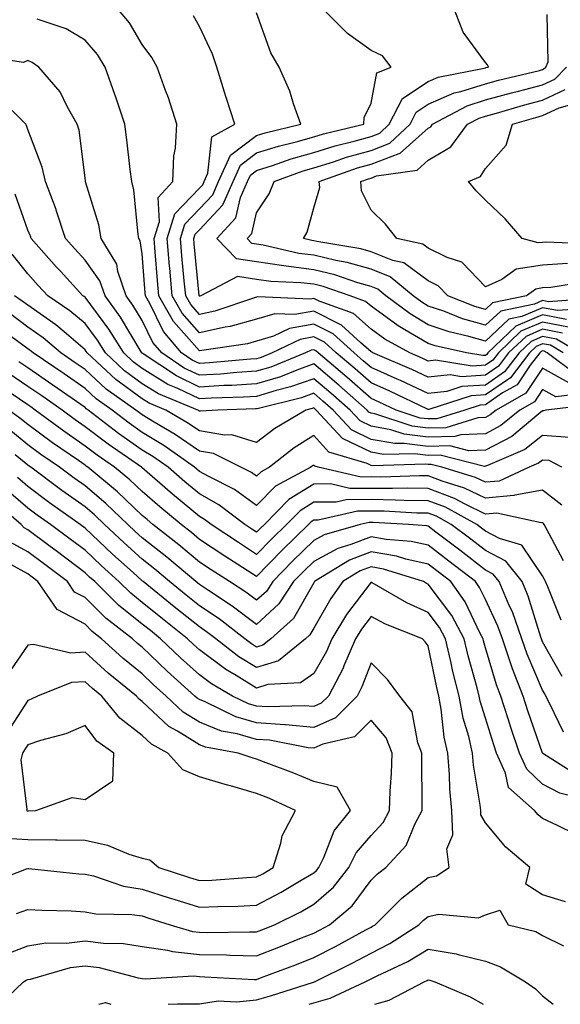
# Model space of a CAD drawing. Units: inches. Extents: x 1039763 to 1042403, y 7229258 to 7231898.
# Drawn here: x 1041387 to 1041481, y 7229258 to 7229430 of the extents above; entities that cross this region are included whole.
import ezdxf

# ---------------------------------------------------------------- set-up
doc = ezdxf.new("R2010")
doc.units = ezdxf.units.IN
doc.header["$MEASUREMENT"] = 0
doc.layers.add('Contour_10397229', color=7, linetype='Continuous', true_color=0x428a0b)

msp = doc.modelspace()

# ---------------------------------------------------------------- linework, layer by layer
at = {"layer": 'Contour_10397229'}
for points in [[(1041481.66, 7229371.92, 2916), (1041479.4, 7229373.27, 2916), (1041478.05, 7229373.53, 2916), (1041476.92, 7229373.05, 2916), (1041475.75, 7229371.92, 2916), (1041472.41, 7229367.57, 2916), (1041468.05, 7229364.6, 2916), (1041465.55, 7229364.43, 2916), (1041458.13, 7229362, 2916), (1041458.05, 7229362, 2916), (1041457.91, 7229362.06, 2916), (1041451.33, 7229365.21, 2916), (1041448.05, 7229366.67, 2916), (1041445.26, 7229369.14, 2916), (1041441.96, 7229371.92, 2916), (1041439.91, 7229373.79, 2916), (1041438.05, 7229374.71, 2916), (1041435.67, 7229374.29, 2916), (1041430.78, 7229371.92, 2916), (1041428.83, 7229371.13, 2916), (1041428.05, 7229370.89, 2916), (1041426.96, 7229370.83, 2916), (1041419.79, 7229370.18, 2916), (1041418.05, 7229370.07, 2916), (1041416.8, 7229370.68, 2916), (1041414.94, 7229371.92, 2916), (1041411.78, 7229375.65, 2916), (1041409.38, 7229380.58, 2916), (1041408.62, 7229381.92, 2916), (1041408.58, 7229382.45, 2916), (1041408.05, 7229389.24, 2916), (1041407.68, 7229391.55, 2916), (1041407.46, 7229391.92, 2916), (1041407.33, 7229392.64, 2916), (1041406.57, 7229400.43, 2916), (1041406.21, 7229401.92, 2916), (1041405.96, 7229404, 2916), (1041405.35, 7229409.22, 2916), (1041405.02, 7229411.92, 2916), (1041403.48, 7229416.48, 2916), (1041403.26, 7229417.14, 2916), (1041401.6, 7229421.92, 2916), (1041400.22, 7229424.09, 2916), (1041398.05, 7229426.61, 2916), (1041394.75, 7229428.61, 2916), (1041389.67, 7229430.3, 2916)], [(1041484.51, 7229371.92, 2915), (1041480.45, 7229374.32, 2915), (1041478.05, 7229374.79, 2915), (1041476.04, 7229373.93, 2915), (1041473.93, 7229371.92, 2915), (1041471.37, 7229368.59, 2915), (1041468.05, 7229366.31, 2915), (1041463.93, 7229366.04, 2915), (1041461.31, 7229365.19, 2915), (1041458.05, 7229364.83, 2915), (1041453.21, 7229367.09, 2915), (1041452.64, 7229367.33, 2915), (1041448.05, 7229369.36, 2915), (1041446.7, 7229370.56, 2915), (1041445.08, 7229371.92, 2915), (1041441.41, 7229375.28, 2915), (1041438.05, 7229376.96, 2915), (1041433.77, 7229376.21, 2915), (1041430.98, 7229374.85, 2915), (1041428.05, 7229373.96, 2915), (1041426.43, 7229373.53, 2915), (1041418.5, 7229372.36, 2915), (1041418.05, 7229372.26, 2915), (1041413.54, 7229377.41, 2915), (1041410.96, 7229381.92, 2915), (1041410.73, 7229384.61, 2915), (1041410.34, 7229389.63, 2915), (1041410.14, 7229391.92, 2915), (1041411.06, 7229394.92, 2915), (1041410.86, 7229399.12, 2915), (1041413.38, 7229401.92, 2915), (1041413.58, 7229406.39, 2915), (1041413.87, 7229407.74, 2915), (1041414.12, 7229411.92, 2915), (1041412.66, 7229416.54, 2915), (1041412.15, 7229417.82, 2915), (1041410.67, 7229421.92, 2915), (1041409.71, 7229423.57, 2915), (1041408.05, 7229425.87, 2915), (1041405.8, 7229429.68, 2915), (1041403.93, 7229431.92, 2915)], [(1041481.51, 7229375.38, 2914), (1041478.05, 7229376.05, 2914), (1041475.16, 7229374.82, 2914), (1041472.11, 7229371.92, 2914), (1041470.35, 7229369.62, 2914), (1041468.05, 7229368.04, 2914), (1041463.89, 7229367.76, 2914), (1041461.88, 7229368.09, 2914), (1041458.05, 7229367.67, 2914), (1041455.16, 7229369.02, 2914), (1041448.38, 7229371.92, 2914), (1041448.17, 7229372.04, 2914), (1041448.05, 7229372.13, 2914), (1041446.29, 7229373.69, 2914), (1041442.91, 7229376.78, 2914), (1041438.05, 7229379.21, 2914), (1041434.75, 7229378.62, 2914), (1041431.21, 7229378.77, 2914), (1041428.05, 7229377.81, 2914), (1041423.4, 7229376.57, 2914), (1041422.58, 7229376.45, 2914), (1041418.05, 7229375.46, 2914), (1041415.02, 7229378.9, 2914), (1041413.3, 7229381.92, 2914), (1041412.89, 7229386.75, 2914), (1041412.85, 7229387.11, 2914), (1041412.44, 7229391.92, 2914), (1041413.75, 7229396.23, 2914), (1041418.05, 7229400.76, 2914), (1041418.62, 7229401.35, 2914), (1041418.87, 7229401.92, 2914), (1041419.51, 7229403.39, 2914), (1041420.24, 7229409.74, 2914), (1041424.26, 7229411.92, 2914), (1041422.7, 7229416.57, 2914), (1041422.44, 7229417.53, 2914), (1041421.12, 7229421.92, 2914), (1041420.32, 7229424.2, 2914), (1041418.05, 7229428.99, 2914), (1041417.01, 7229430.88, 2914)], [(1041482.56, 7229376.43, 2913), (1041478.05, 7229377.31, 2913), (1041474.26, 7229375.7, 2913), (1041470.32, 7229371.92, 2913), (1041469.34, 7229370.64, 2913), (1041468.05, 7229369.76, 2913), (1041465.75, 7229369.62, 2913), (1041459.32, 7229370.65, 2913), (1041458.05, 7229370.5, 2913), (1041457.09, 7229370.95, 2913), (1041454.83, 7229371.92, 2913), (1041450.47, 7229374.35, 2913), (1041448.05, 7229376.1, 2913), (1041444.96, 7229378.83, 2913), (1041438.99, 7229380.98, 2913), (1041438.05, 7229381.45, 2913), (1041437.48, 7229381.35, 2913), (1041428.26, 7229381.71, 2913), (1041428.05, 7229381.66, 2913), (1041427.68, 7229381.56, 2913), (1041420.73, 7229379.23, 2913), (1041418.05, 7229378.65, 2913), (1041416.53, 7229380.39, 2913), (1041415.65, 7229381.92, 2913), (1041415.41, 7229384.55, 2913), (1041415, 7229388.88, 2913), (1041414.75, 7229391.92, 2913), (1041415.51, 7229394.45, 2913), (1041418.05, 7229397.13, 2913), (1041420.37, 7229399.59, 2913), (1041421.39, 7229401.92, 2913), (1041423.46, 7229406.51, 2913), (1041428.05, 7229409.96, 2913), (1041429.53, 7229410.44, 2913), (1041435.76, 7229411.92, 2913), (1041434.5, 7229415.47, 2913), (1041433.85, 7229417.72, 2913), (1041432, 7229421.92, 2913), (1041430.55, 7229424.43, 2913), (1041428.05, 7229431.38, 2913)], [(1041482.21, 7229377.76, 2912), (1041478.05, 7229378.57, 2912), (1041473.38, 7229376.59, 2912), (1041468.5, 7229371.92, 2912), (1041468.3, 7229371.67, 2912), (1041468.05, 7229371.49, 2912), (1041467.58, 7229371.46, 2912), (1041464.73, 7229371.92, 2912), (1041459.28, 7229373.15, 2912), (1041458.05, 7229373.57, 2912), (1041453.97, 7229375.99, 2912), (1041452.8, 7229376.66, 2912), (1041448.05, 7229380.08, 2912), (1041447.07, 7229380.94, 2912), (1041444.38, 7229381.92, 2912), (1041439.67, 7229383.54, 2912), (1041438.05, 7229383.93, 2912), (1041435.76, 7229384.21, 2912), (1041430.55, 7229384.41, 2912), (1041428.05, 7229384.79, 2912), (1041424.71, 7229385.27, 2912), (1041418.32, 7229381.92, 2912), (1041418.13, 7229381.85, 2912), (1041418.05, 7229381.83, 2912), (1041418.01, 7229381.88, 2912), (1041417.99, 7229381.92, 2912), (1041417.99, 7229381.99, 2912), (1041417.13, 7229391, 2912), (1041417.05, 7229391.92, 2912), (1041417.29, 7229392.68, 2912), (1041418.05, 7229393.48, 2912), (1041422.15, 7229397.82, 2912), (1041423.93, 7229401.92, 2912), (1041425.22, 7229404.76, 2912), (1041428.05, 7229406.89, 2912), (1041431.86, 7229408.1, 2912), (1041434.98, 7229408.85, 2912), (1041438.05, 7229409.71, 2912), (1041439.73, 7229410.24, 2912), (1041446.8, 7229411.92, 2912), (1041446.86, 7229413.11, 2912), (1041448.05, 7229415.62, 2912), (1041449.05, 7229420.91, 2912), (1041451.59, 7229421.92, 2912), (1041450.04, 7229423.91, 2912), (1041448.05, 7229424.8, 2912), (1041443.91, 7229427.78, 2912), (1041439.81, 7229431.92, 2912)], [(1041485.84, 7229379.7, 2911), (1041480.65, 7229379.32, 2911), (1041478.05, 7229379.83, 2911), (1041474.42, 7229378.29, 2911), (1041472.15, 7229377.82, 2911), (1041468.05, 7229373.99, 2911), (1041465.14, 7229374.82, 2911), (1041461.72, 7229375.59, 2911), (1041458.05, 7229376.84, 2911), (1041454.87, 7229378.74, 2911), (1041450.63, 7229381.92, 2911), (1041449.22, 7229383.09, 2911), (1041448.05, 7229383.55, 2911), (1041445.76, 7229384.2, 2911), (1041441.72, 7229385.59, 2911), (1041438.05, 7229386.46, 2911), (1041433.19, 7229387.07, 2911), (1041432.82, 7229387.15, 2911), (1041428.05, 7229387.88, 2911), (1041424.51, 7229388.38, 2911), (1041421.08, 7229391.92, 2911), (1041424.42, 7229395.56, 2911), (1041425.26, 7229399.13, 2911), (1041426.47, 7229401.92, 2911), (1041426.96, 7229403, 2911), (1041428.05, 7229403.82, 2911), (1041430.84, 7229404.71, 2911), (1041434.09, 7229405.88, 2911), (1041438.05, 7229407, 2911), (1041441.8, 7229408.17, 2911), (1041445.08, 7229408.95, 2911), (1041448.05, 7229409.78, 2911), (1041449.59, 7229410.38, 2911), (1041451.25, 7229411.92, 2911), (1041453.56, 7229416.41, 2911), (1041458.05, 7229419.38, 2911), (1041459.81, 7229420.16, 2911), (1041467.85, 7229421.73, 2911), (1041468.05, 7229421.79, 2911), (1041468.15, 7229421.82, 2911), (1041468.56, 7229421.92, 2911), (1041468.44, 7229422.3, 2911), (1041468.05, 7229422.7, 2911), (1041464.14, 7229428, 2911), (1041462.64, 7229431.92, 2911)], [(1041487.66, 7229381.52, 2910), (1041479.09, 7229380.88, 2910), (1041478.05, 7229381.09, 2910), (1041476.6, 7229380.47, 2910), (1041470.73, 7229379.24, 2910), (1041468.05, 7229376.75, 2910), (1041464.03, 7229377.91, 2910), (1041460.76, 7229379.21, 2910), (1041458.05, 7229380.12, 2910), (1041456.92, 7229380.8, 2910), (1041455.43, 7229381.92, 2910), (1041451.39, 7229385.26, 2910), (1041448.05, 7229386.59, 2910), (1041443.89, 7229387.76, 2910), (1041441.88, 7229388.1, 2910), (1041438.05, 7229389, 2910), (1041435.45, 7229389.32, 2910), (1041429.18, 7229390.79, 2910), (1041428.05, 7229390.96, 2910), (1041427.21, 7229391.08, 2910), (1041426.39, 7229391.92, 2910), (1041427.19, 7229392.79, 2910), (1041428.05, 7229396.43, 2910), (1041430.24, 7229399.73, 2910), (1041431.1, 7229401.92, 2910), (1041436.21, 7229403.76, 2910), (1041438.05, 7229404.28, 2910), (1041441.49, 7229405.35, 2910), (1041443.79, 7229406.17, 2910), (1041448.05, 7229407.35, 2910), (1041451.35, 7229408.62, 2910), (1041454.87, 7229411.92, 2910), (1041455.94, 7229414.02, 2910), (1041458.05, 7229415.41, 2910), (1041462.56, 7229417.4, 2910), (1041463.77, 7229417.63, 2910), (1041468.05, 7229418.97, 2910), (1041470.35, 7229419.61, 2910), (1041477.48, 7229421.34, 2910), (1041478.05, 7229421.5, 2910), (1041478.34, 7229421.64, 2910), (1041478.62, 7229421.92, 2910), (1041478.99, 7229422.86, 2910), (1041478.85, 7229431.11, 2910)], [(1041484.12, 7229367.98, 2917), (1041478.83, 7229371.92, 2917), (1041478.34, 7229372.21, 2917), (1041478.05, 7229372.27, 2917), (1041477.8, 7229372.16, 2917), (1041477.54, 7229371.92, 2917), (1041475.88, 7229369.76, 2917), (1041473.6, 7229366.37, 2917), (1041471.06, 7229364.94, 2917), (1041468.05, 7229362.87, 2917), (1041467.15, 7229362.81, 2917), (1041464.44, 7229361.92, 2917), (1041459.57, 7229360.4, 2917), (1041458.05, 7229360.37, 2917), (1041456.66, 7229360.54, 2917), (1041452.42, 7229361.92, 2917), (1041449.48, 7229363.34, 2917), (1041448.05, 7229363.97, 2917), (1041443.83, 7229367.71, 2917), (1041438.81, 7229371.92, 2917), (1041438.42, 7229372.29, 2917), (1041438.05, 7229372.47, 2917), (1041437.58, 7229372.39, 2917), (1041436.62, 7229371.92, 2917), (1041430.51, 7229369.45, 2917), (1041428.05, 7229368.71, 2917), (1041424.61, 7229368.49, 2917), (1041421.74, 7229368.23, 2917), (1041418.05, 7229368.01, 2917), (1041415.41, 7229369.28, 2917), (1041411.47, 7229371.92, 2917), (1041409.91, 7229373.77, 2917), (1041408.05, 7229377.57, 2917), (1041406.43, 7229380.3, 2917), (1041405.26, 7229381.92, 2917), (1041403.79, 7229386.18, 2917), (1041403.6, 7229387.46, 2917), (1041400.9, 7229391.92, 2917), (1041400.45, 7229394.32, 2917), (1041398.15, 7229401.82, 2917), (1041398.13, 7229401.92, 2917), (1041398.13, 7229401.99, 2917), (1041398.05, 7229402.53, 2917), (1041397.01, 7229410.88, 2917), (1041396.7, 7229411.92, 2917), (1041394.96, 7229415.01, 2917), (1041393.73, 7229417.6, 2917), (1041390, 7229421.92, 2917), (1041388.83, 7229422.71, 2917), (1041388.05, 7229423.04, 2917), (1041387.27, 7229422.7, 2917), (1041379.94, 7229423.8, 2917)], [(1041485.63, 7229384.34, 2909), (1041479.5, 7229383.38, 2909), (1041478.05, 7229383.28, 2909), (1041476.86, 7229383.1, 2909), (1041475.24, 7229381.92, 2909), (1041469.3, 7229380.68, 2909), (1041468.05, 7229379.52, 2909), (1041466.17, 7229380.05, 2909), (1041461.47, 7229381.92, 2909), (1041459.79, 7229383.66, 2909), (1041458.05, 7229384.52, 2909), (1041453.81, 7229387.69, 2909), (1041451.86, 7229388.1, 2909), (1041448.05, 7229389.62, 2909), (1041446.25, 7229390.12, 2909), (1041438.56, 7229391.41, 2909), (1041438.05, 7229391.54, 2909), (1041437.7, 7229391.58, 2909), (1041436.23, 7229391.92, 2909), (1041436.9, 7229393.06, 2909), (1041438.05, 7229397.28, 2909), (1041439.09, 7229400.88, 2909), (1041439.01, 7229401.92, 2909), (1041445.71, 7229404.27, 2909), (1041448.05, 7229404.93, 2909), (1041452.95, 7229406.81, 2909), (1041453.13, 7229406.84, 2909), (1041458.05, 7229411.23, 2909), (1041458.48, 7229411.49, 2909), (1041458.81, 7229411.92, 2909), (1041464.83, 7229415.15, 2909), (1041468.05, 7229416.16, 2909), (1041472.58, 7229417.4, 2909), (1041473.83, 7229417.7, 2909), (1041478.05, 7229418.8, 2909), (1041480.16, 7229419.81, 2909), (1041482.21, 7229421.92, 2909)], [(1041482.76, 7229366.63, 2918), (1041478.05, 7229369.23, 2918), (1041475.1, 7229364.87, 2918), (1041469.91, 7229361.92, 2918), (1041468.89, 7229361.08, 2918), (1041468.05, 7229360.64, 2918), (1041466.72, 7229360.59, 2918), (1041461.14, 7229358.84, 2918), (1041458.05, 7229358.78, 2918), (1041455.26, 7229359.13, 2918), (1041448.71, 7229361.26, 2918), (1041448.05, 7229361.37, 2918), (1041447.68, 7229361.55, 2918), (1041447.35, 7229361.92, 2918), (1041442.42, 7229366.3, 2918), (1041438.05, 7229369.99, 2918), (1041435.06, 7229368.92, 2918), (1041432.21, 7229367.77, 2918), (1041428.05, 7229366.51, 2918), (1041423.73, 7229366.25, 2918), (1041422.33, 7229366.2, 2918), (1041418.05, 7229365.95, 2918), (1041414.03, 7229367.89, 2918), (1041408.19, 7229371.78, 2918), (1041408.05, 7229371.87, 2918), (1041408.01, 7229371.89, 2918), (1041407.99, 7229371.92, 2918), (1041407.89, 7229372.09, 2918), (1041404.28, 7229378.15, 2918), (1041401.55, 7229381.92, 2918), (1041400.65, 7229384.52, 2918), (1041398.05, 7229388.16, 2918), (1041396.25, 7229390.12, 2918), (1041394.65, 7229391.92, 2918), (1041393.03, 7229396.9, 2918), (1041392.99, 7229396.98, 2918), (1041391.12, 7229401.92, 2918), (1041390.55, 7229404.42, 2918), (1041388.05, 7229411.02, 2918), (1041387.84, 7229411.71, 2918), (1041387.72, 7229411.92, 2918), (1041382.84, 7229416.71, 2918)], [(1041482.42, 7229387.55, 2908), (1041478.05, 7229387.27, 2908), (1041473.4, 7229386.58, 2908), (1041470.9, 7229384.77, 2908), (1041468.05, 7229383.49, 2908), (1041463.93, 7229387.79, 2908), (1041461.37, 7229388.61, 2908), (1041458.05, 7229390.25, 2908), (1041457.09, 7229390.96, 2908), (1041452.58, 7229391.92, 2908), (1041450.57, 7229394.43, 2908), (1041448.05, 7229396.91, 2908), (1041446.41, 7229400.29, 2908), (1041446.29, 7229401.92, 2908), (1041447.6, 7229402.38, 2908), (1041448.05, 7229402.51, 2908), (1041449.01, 7229402.87, 2908), (1041456.1, 7229403.87, 2908), (1041458.05, 7229405.61, 2908), (1041462.01, 7229407.96, 2908), (1041464.94, 7229411.92, 2908), (1041466.98, 7229413, 2908), (1041468.05, 7229413.34, 2908), (1041470, 7229413.87, 2908), (1041474.73, 7229415.24, 2908), (1041478.05, 7229416.11, 2908), (1041481.98, 7229417.98, 2908)], [(1041487.07, 7229390.94, 2907), (1041478.67, 7229391.3, 2907), (1041478.05, 7229391.26, 2907), (1041477.27, 7229391.15, 2907), (1041474.48, 7229391.92, 2907), (1041471.49, 7229395.36, 2907), (1041468.05, 7229398.65, 2907), (1041466.43, 7229400.3, 2907), (1041465.08, 7229401.92, 2907), (1041467.19, 7229402.77, 2907), (1041468.05, 7229404.19, 2907), (1041471.7, 7229408.28, 2907), (1041472.76, 7229411.92, 2907), (1041476.86, 7229413.11, 2907), (1041478.05, 7229413.42, 2907), (1041480.92, 7229414.79, 2907), (1041484.24, 7229415.72, 2907)], [(1041485.18, 7229364.8, 2919), (1041480.37, 7229364.23, 2919), (1041478.05, 7229365.51, 2919), (1041476.6, 7229363.38, 2919), (1041474.05, 7229361.92, 2919), (1041470.76, 7229359.21, 2919), (1041468.05, 7229357.79, 2919), (1041463.73, 7229357.61, 2919), (1041462.68, 7229357.28, 2919), (1041458.05, 7229357.17, 2919), (1041453.83, 7229357.71, 2919), (1041451.51, 7229358.47, 2919), (1041448.05, 7229359.1, 2919), (1041446.16, 7229360.03, 2919), (1041444.38, 7229361.92, 2919), (1041441.04, 7229364.91, 2919), (1041438.05, 7229367.42, 2919), (1041433.99, 7229365.98, 2919), (1041431.49, 7229365.37, 2919), (1041428.05, 7229364.32, 2919), (1041425.78, 7229364.19, 2919), (1041420.14, 7229364.01, 2919), (1041418.05, 7229363.88, 2919), (1041414.26, 7229365.71, 2919), (1041412.54, 7229366.42, 2919), (1041408.05, 7229369.21, 2919), (1041406.49, 7229370.36, 2919), (1041404.81, 7229371.92, 2919), (1041402.21, 7229376.08, 2919), (1041398.05, 7229381.65, 2919), (1041397.91, 7229381.77, 2919), (1041397.68, 7229381.92, 2919), (1041393.75, 7229386.23, 2919), (1041393.09, 7229386.95, 2919), (1041388.66, 7229391.92, 2919), (1041388.5, 7229392.37, 2919), (1041388.05, 7229393.42, 2919), (1041385.82, 7229399.68, 2919)], [(1041487.07, 7229362.91, 2920), (1041478.62, 7229361.92, 2920), (1041478.21, 7229361.77, 2920), (1041478.05, 7229361.78, 2920), (1041477.41, 7229361.29, 2920), (1041472.64, 7229357.33, 2920), (1041468.05, 7229354.94, 2920), (1041465.16, 7229354.82, 2920), (1041461.8, 7229355.67, 2920), (1041458.05, 7229355.58, 2920), (1041453.85, 7229356.11, 2920), (1041452.19, 7229356.07, 2920), (1041448.05, 7229356.81, 2920), (1041444.63, 7229358.49, 2920), (1041441.43, 7229361.92, 2920), (1041439.65, 7229363.51, 2920), (1041438.05, 7229364.86, 2920), (1041435.88, 7229364.09, 2920), (1041428.36, 7229362.23, 2920), (1041428.05, 7229362.13, 2920), (1041427.85, 7229362.13, 2920), (1041421.27, 7229361.92, 2920), (1041418.25, 7229361.72, 2920), (1041418.05, 7229361.75, 2920), (1041417.95, 7229361.82, 2920), (1041417.8, 7229361.92, 2920), (1041410.9, 7229364.77, 2920), (1041408.05, 7229366.54, 2920), (1041404.96, 7229368.82, 2920), (1041401.62, 7229371.92, 2920), (1041400.26, 7229374.13, 2920), (1041398.05, 7229377.07, 2920), (1041395.41, 7229379.29, 2920), (1041391.53, 7229381.92, 2920), (1041389.87, 7229383.74, 2920), (1041388.05, 7229385.78, 2920), (1041385.32, 7229389.18, 2920)], [(1041482.82, 7229357.15, 2921), (1041478.05, 7229357.48, 2921), (1041474.94, 7229355.04, 2921), (1041468.4, 7229352.26, 2921), (1041468.05, 7229352.09, 2921), (1041467.89, 7229352.08, 2921), (1041460.16, 7229354.04, 2921), (1041458.05, 7229353.99, 2921), (1041455.69, 7229354.28, 2921), (1041450.26, 7229354.14, 2921), (1041448.05, 7229354.54, 2921), (1041443.09, 7229356.97, 2921), (1041438.48, 7229361.92, 2921), (1041438.25, 7229362.13, 2921), (1041438.05, 7229362.3, 2921), (1041437.78, 7229362.19, 2921), (1041436.64, 7229361.92, 2921), (1041431.25, 7229358.71, 2921), (1041428.05, 7229356.27, 2921), (1041423.73, 7229357.59, 2921), (1041422.46, 7229357.52, 2921), (1041418.05, 7229358.27, 2921), (1041415.88, 7229359.75, 2921), (1041412.17, 7229361.92, 2921), (1041409.26, 7229363.13, 2921), (1041408.05, 7229363.88, 2921), (1041403.42, 7229367.29, 2921), (1041398.44, 7229371.92, 2921), (1041398.28, 7229372.16, 2921), (1041398.05, 7229372.49, 2921), (1041394.38, 7229375.59, 2921), (1041392.95, 7229376.82, 2921), (1041388.05, 7229380.26, 2921), (1041387.09, 7229380.97, 2921), (1041385.71, 7229381.92, 2921)], [(1041481.43, 7229351.92, 2922), (1041479.22, 7229353.1, 2922), (1041478.05, 7229353.18, 2922), (1041477.35, 7229352.62, 2922), (1041475.69, 7229351.92, 2922), (1041470.45, 7229349.52, 2922), (1041468.05, 7229349.3, 2922), (1041466.29, 7229350.15, 2922), (1041460.45, 7229351.92, 2922), (1041458.54, 7229352.41, 2922), (1041458.05, 7229352.4, 2922), (1041457.5, 7229352.47, 2922), (1041448.34, 7229352.2, 2922), (1041448.05, 7229352.26, 2922), (1041447.39, 7229352.58, 2922), (1041440.69, 7229354.55, 2922), (1041438.05, 7229357.49, 2922), (1041434.63, 7229355.34, 2922), (1041430.28, 7229351.92, 2922), (1041428.83, 7229351.14, 2922), (1041428.05, 7229350.35, 2922), (1041427.13, 7229351.01, 2922), (1041425.32, 7229351.92, 2922), (1041420.49, 7229354.36, 2922), (1041418.05, 7229354.77, 2922), (1041413.81, 7229357.68, 2922), (1041410.14, 7229359.84, 2922), (1041408.05, 7229361.11, 2922), (1041407.56, 7229361.44, 2922), (1041406.96, 7229361.92, 2922), (1041401.74, 7229365.61, 2922), (1041398.05, 7229369.01, 2922), (1041396.33, 7229370.21, 2922), (1041393.81, 7229371.92, 2922), (1041390.71, 7229374.59, 2922), (1041388.05, 7229376.45, 2922), (1041384.92, 7229378.79, 2922)], [(1041481.41, 7229345.28, 2923), (1041478.05, 7229347.91, 2923), (1041473.17, 7229347.03, 2923), (1041473.01, 7229346.96, 2923), (1041468.05, 7229346.53, 2923), (1041464.42, 7229348.29, 2923), (1041460.51, 7229349.47, 2923), (1041458.05, 7229350.4, 2923), (1041456.55, 7229350.42, 2923), (1041449.77, 7229350.2, 2923), (1041448.05, 7229350.23, 2923), (1041446.35, 7229350.22, 2923), (1041438.83, 7229351.92, 2923), (1041438.23, 7229352.1, 2923), (1041438.05, 7229352.3, 2923), (1041437.82, 7229352.15, 2923), (1041437.52, 7229351.92, 2923), (1041431.37, 7229348.6, 2923), (1041428.05, 7229345.23, 2923), (1041424.16, 7229348.04, 2923), (1041419.67, 7229350.29, 2923), (1041418.05, 7229351.2, 2923), (1041417.66, 7229351.53, 2923), (1041417.21, 7229351.92, 2923), (1041411.84, 7229355.71, 2923), (1041408.05, 7229358.01, 2923), (1041405.75, 7229359.63, 2923), (1041402.78, 7229361.92, 2923), (1041400, 7229363.88, 2923), (1041398.05, 7229365.69, 2923), (1041394.38, 7229368.26, 2923), (1041388.97, 7229371.92, 2923), (1041388.48, 7229372.35, 2923), (1041388.05, 7229372.64, 2923), (1041385.2, 7229374.76, 2923)], [(1041481.7, 7229335.58, 2924), (1041478.66, 7229341.3, 2924), (1041478.34, 7229341.92, 2924), (1041478.23, 7229342.1, 2924), (1041478.05, 7229342.24, 2924), (1041477.78, 7229342.19, 2924), (1041470.06, 7229343.92, 2924), (1041468.05, 7229343.75, 2924), (1041464.51, 7229345.46, 2924), (1041462.62, 7229346.49, 2924), (1041458.05, 7229348.23, 2924), (1041454.4, 7229348.28, 2924), (1041451.78, 7229348.19, 2924), (1041448.05, 7229348.24, 2924), (1041444.36, 7229348.23, 2924), (1041440.98, 7229349, 2924), (1041438.05, 7229348.99, 2924), (1041433.71, 7229346.27, 2924), (1041429.42, 7229341.92, 2924), (1041428.71, 7229341.25, 2924), (1041428.05, 7229340.55, 2924), (1041427.21, 7229341.09, 2924), (1041425.98, 7229341.92, 2924), (1041421.47, 7229345.34, 2924), (1041418.05, 7229347.25, 2924), (1041415.49, 7229349.36, 2924), (1041412.56, 7229351.92, 2924), (1041409.92, 7229353.79, 2924), (1041408.05, 7229354.93, 2924), (1041403.93, 7229357.81, 2924), (1041398.62, 7229361.92, 2924), (1041398.28, 7229362.15, 2924), (1041398.05, 7229362.37, 2924), (1041396.57, 7229363.41, 2924), (1041392.44, 7229366.31, 2924), (1041388.05, 7229369.3, 2924), (1041386.49, 7229370.37, 2924)], [(1041481.31, 7229325.19, 2925), (1041478.95, 7229331.02, 2925), (1041478.58, 7229331.92, 2925), (1041478.4, 7229332.28, 2925), (1041478.05, 7229332.96, 2925), (1041474.42, 7229338.29, 2925), (1041470.51, 7229339.47, 2925), (1041468.05, 7229340.76, 2925), (1041467.39, 7229341.27, 2925), (1041466.53, 7229341.92, 2925), (1041461.06, 7229344.92, 2925), (1041458.05, 7229346.05, 2925), (1041453.85, 7229346.11, 2925), (1041452.33, 7229346.2, 2925), (1041448.05, 7229346.26, 2925), (1041443.73, 7229346.25, 2925), (1041441.98, 7229345.85, 2925), (1041438.05, 7229345.83, 2925), (1041435.65, 7229344.32, 2925), (1041433.26, 7229341.92, 2925), (1041430.63, 7229339.34, 2925), (1041428.05, 7229336.68, 2925), (1041424.87, 7229338.74, 2925), (1041420.1, 7229341.92, 2925), (1041418.93, 7229342.8, 2925), (1041418.05, 7229343.3, 2925), (1041413.32, 7229347.2, 2925), (1041408.91, 7229351.05, 2925), (1041408.05, 7229351.8, 2925), (1041407.99, 7229351.86, 2925), (1041407.91, 7229351.92, 2925), (1041402.07, 7229355.94, 2925), (1041398.05, 7229359.01, 2925), (1041396.33, 7229360.2, 2925), (1041394.03, 7229361.92, 2925), (1041390.51, 7229364.39, 2925), (1041388.05, 7229366.07, 2925), (1041384.57, 7229368.44, 2925)], [(1041481.45, 7229315.31, 2926), (1041478.05, 7229321.41, 2926), (1041477.89, 7229321.77, 2926), (1041477.85, 7229321.92, 2926), (1041477.74, 7229322.23, 2926), (1041475.53, 7229329.4, 2926), (1041474.48, 7229331.92, 2926), (1041471.6, 7229335.48, 2926), (1041468.05, 7229337.35, 2926), (1041465.47, 7229339.35, 2926), (1041462.07, 7229341.92, 2926), (1041459.48, 7229343.35, 2926), (1041458.05, 7229343.88, 2926), (1041456.06, 7229343.91, 2926), (1041450.37, 7229344.23, 2926), (1041448.05, 7229344.26, 2926), (1041445.71, 7229344.26, 2926), (1041438.81, 7229342.67, 2926), (1041438.05, 7229342.67, 2926), (1041437.58, 7229342.38, 2926), (1041437.13, 7229341.92, 2926), (1041432.54, 7229337.44, 2926), (1041428.05, 7229332.8, 2926), (1041425.57, 7229334.4, 2926), (1041422.5, 7229336.37, 2926), (1041418.05, 7229339.32, 2926), (1041416.64, 7229340.5, 2926), (1041414.85, 7229341.92, 2926), (1041411.12, 7229344.99, 2926), (1041408.05, 7229347.66, 2926), (1041405.86, 7229349.73, 2926), (1041403.23, 7229351.92, 2926), (1041400.16, 7229354.03, 2926), (1041398.05, 7229355.64, 2926), (1041394.36, 7229358.22, 2926), (1041389.36, 7229361.92, 2926), (1041388.6, 7229362.47, 2926), (1041388.05, 7229362.84, 2926), (1041385.16, 7229364.8, 2926)], [(1041481.7, 7229305.58, 2927), (1041479.28, 7229310.68, 2927), (1041478.6, 7229311.92, 2927), (1041478.42, 7229312.28, 2927), (1041478.05, 7229312.94, 2927), (1041475.35, 7229319.22, 2927), (1041474.44, 7229321.92, 2927), (1041472.76, 7229326.62, 2927), (1041472.21, 7229327.76, 2927), (1041470.45, 7229331.92, 2927), (1041469.38, 7229333.25, 2927), (1041468.05, 7229333.95, 2927), (1041463.56, 7229337.44, 2927), (1041459.36, 7229340.6, 2927), (1041458.05, 7229341.6, 2927), (1041457.8, 7229341.66, 2927), (1041454.59, 7229341.92, 2927), (1041448.4, 7229342.27, 2927), (1041448.05, 7229342.28, 2927), (1041447.7, 7229342.28, 2927), (1041446.14, 7229341.92, 2927), (1041439.87, 7229340.11, 2927), (1041438.05, 7229339.14, 2927), (1041434.4, 7229335.57, 2927), (1041430.86, 7229331.92, 2927), (1041429.75, 7229330.22, 2927), (1041428.05, 7229328.66, 2927), (1041426.19, 7229330.06, 2927), (1041423.32, 7229331.92, 2927), (1041420.1, 7229333.98, 2927), (1041418.05, 7229335.35, 2927), (1041414.48, 7229338.35, 2927), (1041409.92, 7229341.92, 2927), (1041408.91, 7229342.77, 2927), (1041408.05, 7229343.51, 2927), (1041403.73, 7229347.61, 2927), (1041398.54, 7229351.92, 2927), (1041398.25, 7229352.12, 2927), (1041398.05, 7229352.27, 2927), (1041396.9, 7229353.08, 2927), (1041392.35, 7229356.22, 2927), (1041388.05, 7229359.38, 2927), (1041386.66, 7229360.53, 2927), (1041384.75, 7229361.92, 2927)], [(1041484.14, 7229298.01, 2928), (1041478.09, 7229301.88, 2928), (1041478.05, 7229301.9, 2928), (1041478.03, 7229301.92, 2928), (1041478.03, 7229301.94, 2928), (1041475.47, 7229309.34, 2928), (1041474.63, 7229311.92, 2928), (1041472.8, 7229316.67, 2928), (1041472.56, 7229317.4, 2928), (1041471.02, 7229321.92, 2928), (1041470.24, 7229324.11, 2928), (1041468.05, 7229328.77, 2928), (1041467.03, 7229330.9, 2928), (1041466.31, 7229331.92, 2928), (1041461.66, 7229335.53, 2928), (1041458.05, 7229338.28, 2928), (1041455.08, 7229338.94, 2928), (1041450.67, 7229339.3, 2928), (1041448.05, 7229339.77, 2928), (1041444.53, 7229338.39, 2928), (1041442.23, 7229337.74, 2928), (1041438.05, 7229335.47, 2928), (1041436.25, 7229333.72, 2928), (1041434.51, 7229331.92, 2928), (1041431.94, 7229328.03, 2928), (1041428.05, 7229324.44, 2928), (1041423.79, 7229327.66, 2928), (1041419.61, 7229330.37, 2928), (1041418.05, 7229331.4, 2928), (1041417.76, 7229331.63, 2928), (1041417.41, 7229331.92, 2928), (1041412.33, 7229336.2, 2928), (1041408.05, 7229339.6, 2928), (1041406.84, 7229340.7, 2928), (1041405.55, 7229341.92, 2928), (1041401.7, 7229345.58, 2928), (1041398.05, 7229348.65, 2928), (1041396.14, 7229350.02, 2928), (1041393.58, 7229351.92, 2928), (1041390.32, 7229354.18, 2928), (1041388.05, 7229355.84, 2928), (1041384.73, 7229358.59, 2928)], [(1041486.31, 7229293.65, 2929), (1041481.04, 7229294.9, 2929), (1041478.05, 7229296.53, 2929), (1041475.26, 7229299.13, 2929), (1041474.01, 7229301.92, 2929), (1041472.52, 7229306.39, 2929), (1041472.05, 7229307.93, 2929), (1041470.76, 7229311.92, 2929), (1041470, 7229313.87, 2929), (1041468.05, 7229320.37, 2929), (1041467.72, 7229321.58, 2929), (1041467.64, 7229321.92, 2929), (1041467.13, 7229322.83, 2929), (1041464.51, 7229328.38, 2929), (1041462, 7229331.92, 2929), (1041459.77, 7229333.65, 2929), (1041458.05, 7229334.96, 2929), (1041454.14, 7229335.83, 2929), (1041452.48, 7229336.35, 2929), (1041448.05, 7229337.13, 2929), (1041444.3, 7229335.68, 2929), (1041438.19, 7229331.92, 2929), (1041438.13, 7229331.84, 2929), (1041438.05, 7229331.71, 2929), (1041434.48, 7229325.5, 2929), (1041430.51, 7229321.92, 2929), (1041429.14, 7229320.82, 2929), (1041428.05, 7229320.47, 2929), (1041427.15, 7229321.02, 2929), (1041426, 7229321.92, 2929), (1041421.53, 7229325.39, 2929), (1041418.05, 7229327.7, 2929), (1041415.71, 7229329.57, 2929), (1041412.82, 7229331.92, 2929), (1041410.24, 7229334.1, 2929), (1041408.05, 7229335.84, 2929), (1041404.87, 7229338.73, 2929), (1041401.47, 7229341.92, 2929), (1041399.73, 7229343.59, 2929), (1041398.05, 7229345, 2929), (1041394.01, 7229347.89, 2929), (1041388.58, 7229351.92, 2929), (1041388.26, 7229352.13, 2929), (1041388.05, 7229352.3, 2929), (1041385.84, 7229354.12, 2929)], [(1041483.83, 7229287.69, 2930), (1041480.67, 7229289.29, 2930), (1041478.05, 7229290.48, 2930), (1041477.29, 7229291.15, 2930), (1041476.62, 7229291.92, 2930), (1041472.07, 7229295.94, 2930), (1041471.57, 7229298.4, 2930), (1041470, 7229301.92, 2930), (1041469.51, 7229303.38, 2930), (1041468.05, 7229308.07, 2930), (1041467.15, 7229311.02, 2930), (1041466.98, 7229311.92, 2930), (1041466.62, 7229313.35, 2930), (1041465.06, 7229318.92, 2930), (1041464.36, 7229321.92, 2930), (1041462.15, 7229326.02, 2930), (1041458.05, 7229331.48, 2930), (1041457.76, 7229331.62, 2930), (1041457.23, 7229331.92, 2930), (1041450.26, 7229334.12, 2930), (1041448.05, 7229334.51, 2930), (1041446.17, 7229333.79, 2930), (1041443.15, 7229331.92, 2930), (1041441, 7229328.97, 2930), (1041438.05, 7229323.8, 2930), (1041437.37, 7229322.61, 2930), (1041436.6, 7229321.92, 2930), (1041431.88, 7229318.08, 2930), (1041428.05, 7229316.88, 2930), (1041424.92, 7229318.8, 2930), (1041420.9, 7229321.92, 2930), (1041419.3, 7229323.16, 2930), (1041418.05, 7229323.99, 2930), (1041413.64, 7229327.51, 2930), (1041408.23, 7229331.92, 2930), (1041408.13, 7229332, 2930), (1041408.05, 7229332.07, 2930), (1041406.45, 7229333.52, 2930), (1041402.87, 7229336.75, 2930), (1041398.05, 7229341.3, 2930), (1041397.23, 7229341.92, 2930), (1041391.86, 7229345.73, 2930), (1041388.05, 7229348.55, 2930), (1041386.23, 7229350.11, 2930)], [(1041482.07, 7229275.94, 2931), (1041478.05, 7229277.17, 2931), (1041475.12, 7229278.99, 2931), (1041475.8, 7229281.92, 2931), (1041471.6, 7229285.47, 2931), (1041468.05, 7229289.71, 2931), (1041467.27, 7229291.15, 2931), (1041467.25, 7229291.92, 2931), (1041467.15, 7229292.81, 2931), (1041465.98, 7229299.85, 2931), (1041465.8, 7229301.92, 2931), (1041465.16, 7229304.82, 2931), (1041464.16, 7229308.03, 2931), (1041463.44, 7229311.92, 2931), (1041462.37, 7229316.23, 2931), (1041462.01, 7229317.96, 2931), (1041461.08, 7229321.92, 2931), (1041460.02, 7229323.89, 2931), (1041458.05, 7229326.52, 2931), (1041454.32, 7229328.19, 2931), (1041448.23, 7229331.73, 2931), (1041448.05, 7229331.83, 2931), (1041443.79, 7229326.18, 2931), (1041441.19, 7229321.92, 2931), (1041440.26, 7229319.71, 2931), (1041438.05, 7229315.84, 2931), (1041435.75, 7229314.22, 2931), (1041430.04, 7229313.92, 2931), (1041428.05, 7229313.29, 2931), (1041424.5, 7229315.48, 2931), (1041422.66, 7229316.53, 2931), (1041418.05, 7229320, 2931), (1041417.03, 7229320.9, 2931), (1041415.98, 7229321.92, 2931), (1041411.57, 7229325.43, 2931), (1041408.05, 7229328.29, 2931), (1041406.04, 7229329.9, 2931), (1041403.99, 7229331.92, 2931), (1041400.86, 7229334.74, 2931), (1041398.05, 7229337.4, 2931), (1041395.47, 7229339.34, 2931), (1041392.01, 7229341.92, 2931), (1041389.69, 7229343.56, 2931), (1041388.05, 7229344.78, 2931), (1041384.22, 7229348.08, 2931)], [(1041383.24, 7229258, 2932), (1041387.31, 7229261.92, 2932), (1041387.76, 7229262.21, 2932), (1041388.05, 7229262.32, 2932), (1041388.54, 7229262.4, 2932), (1041395.53, 7229264.43, 2932), (1041398.05, 7229264.73, 2932), (1041400.55, 7229264.43, 2932), (1041407.35, 7229262.62, 2932), (1041408.05, 7229262.52, 2932), (1041408.56, 7229262.44, 2932), (1041417.01, 7229262.96, 2932), (1041418.05, 7229262.85, 2932), (1041418.97, 7229262.83, 2932), (1041427.62, 7229262.35, 2932), (1041428.05, 7229262.34, 2932), (1041428.73, 7229262.61, 2932), (1041435, 7229264.96, 2932), (1041438.05, 7229266.17, 2932), (1041441.86, 7229268.11, 2932), (1041447.15, 7229271.02, 2932), (1041448.05, 7229271.51, 2932), (1041448.32, 7229271.65, 2932), (1041448.75, 7229271.92, 2932), (1041453.42, 7229276.55, 2932), (1041458.05, 7229280.18, 2932), (1041459.5, 7229280.47, 2932), (1041461.72, 7229281.92, 2932), (1041461.33, 7229285.2, 2932), (1041462.35, 7229287.63, 2932), (1041462.17, 7229291.92, 2932), (1041461.8, 7229295.67, 2932), (1041461.78, 7229298.19, 2932), (1041461.47, 7229301.92, 2932), (1041460.84, 7229304.7, 2932), (1041460.34, 7229309.63, 2932), (1041459.91, 7229311.92, 2932), (1041459.53, 7229313.4, 2932), (1041458.05, 7229320.7, 2932), (1041457.54, 7229321.41, 2932), (1041457.03, 7229321.92, 2932), (1041450.59, 7229324.46, 2932), (1041448.05, 7229325.84, 2932), (1041446.37, 7229323.6, 2932), (1041445.35, 7229321.92, 2932), (1041443.3, 7229317.17, 2932), (1041443.17, 7229316.8, 2932), (1041440.61, 7229311.92, 2932), (1041439.34, 7229310.64, 2932), (1041438.05, 7229310.06, 2932), (1041436.35, 7229310.21, 2932), (1041429.98, 7229310, 2932), (1041428.05, 7229310.13, 2932), (1041426.66, 7229310.53, 2932), (1041423.83, 7229311.92, 2932), (1041420.16, 7229314.03, 2932), (1041418.05, 7229315.61, 2932), (1041414.73, 7229318.6, 2932), (1041411.25, 7229321.92, 2932), (1041409.48, 7229323.35, 2932), (1041408.05, 7229324.5, 2932), (1041403.93, 7229327.8, 2932), (1041399.75, 7229331.92, 2932), (1041398.85, 7229332.73, 2932), (1041398.05, 7229333.49, 2932), (1041393.25, 7229337.12, 2932), (1041391.72, 7229338.25, 2932), (1041388.05, 7229340.98, 2932), (1041387.44, 7229341.31, 2932), (1041386.88, 7229341.92, 2932), (1041382.11, 7229345.97, 2932)], [(1041383.5, 7229266.46, 2933), (1041388.05, 7229268.23, 2933), (1041391.23, 7229268.75, 2933), (1041394.83, 7229268.69, 2933), (1041398.05, 7229269.08, 2933), (1041401.29, 7229268.68, 2933), (1041404.79, 7229268.65, 2933), (1041408.05, 7229268.13, 2933), (1041412.5, 7229267.47, 2933), (1041413.34, 7229267.21, 2933), (1041418.05, 7229266.72, 2933), (1041422.76, 7229266.64, 2933), (1041423.36, 7229266.6, 2933), (1041428.05, 7229266.5, 2933), (1041431.96, 7229268, 2933), (1041435.63, 7229269.5, 2933), (1041438.05, 7229270.46, 2933), (1041439.03, 7229270.95, 2933), (1041440.78, 7229271.92, 2933), (1041444.75, 7229275.23, 2933), (1041448.05, 7229279.7, 2933), (1041449.16, 7229280.81, 2933), (1041450.63, 7229281.92, 2933), (1041454.2, 7229285.76, 2933), (1041455.75, 7229289.62, 2933), (1041456.98, 7229291.92, 2933), (1041457, 7229292.96, 2933), (1041456.92, 7229300.79, 2933), (1041456.96, 7229301.92, 2933), (1041456.25, 7229303.72, 2933), (1041455.26, 7229309.14, 2933), (1041453.09, 7229311.92, 2933), (1041450.92, 7229314.8, 2933), (1041448.05, 7229317.72, 2933), (1041446.47, 7229313.5, 2933), (1041445.63, 7229311.92, 2933), (1041441.84, 7229308.12, 2933), (1041438.05, 7229306.43, 2933), (1041433.11, 7229306.86, 2933), (1041433.01, 7229306.88, 2933), (1041428.05, 7229307.23, 2933), (1041424.42, 7229308.28, 2933), (1041419.07, 7229310.89, 2933), (1041418.05, 7229311.3, 2933), (1041417.68, 7229311.54, 2933), (1041417.27, 7229311.92, 2933), (1041412.41, 7229316.28, 2933), (1041408.05, 7229320.44, 2933), (1041407.23, 7229321.1, 2933), (1041406.33, 7229321.92, 2933), (1041401.68, 7229325.55, 2933), (1041398.05, 7229329.13, 2933), (1041396.23, 7229330.1, 2933), (1041394.98, 7229331.92, 2933), (1041391.04, 7229334.9, 2933), (1041388.05, 7229337.13, 2933), (1041384.94, 7229338.82, 2933)], [(1041386.06, 7229273.91, 2934), (1041388.05, 7229274.61, 2934), (1041390.57, 7229274.44, 2934), (1041395.63, 7229274.33, 2934), (1041398.05, 7229274.19, 2934), (1041399.92, 7229273.8, 2934), (1041406.23, 7229273.73, 2934), (1041408.05, 7229273.45, 2934), (1041409.22, 7229273.08, 2934), (1041412.95, 7229271.92, 2934), (1041416.86, 7229270.73, 2934), (1041418.05, 7229270.6, 2934), (1041419.4, 7229270.58, 2934), (1041426.82, 7229270.69, 2934), (1041428.05, 7229270.66, 2934), (1041428.97, 7229271.01, 2934), (1041431.19, 7229271.92, 2934), (1041435.76, 7229274.2, 2934), (1041438.05, 7229275.52, 2934), (1041441.49, 7229278.49, 2934), (1041444.16, 7229281.92, 2934), (1041445.47, 7229284.51, 2934), (1041448.05, 7229287.55, 2934), (1041450.18, 7229289.8, 2934), (1041451.29, 7229291.92, 2934), (1041451.41, 7229295.28, 2934), (1041451.64, 7229298.34, 2934), (1041451.74, 7229301.92, 2934), (1041450.71, 7229304.58, 2934), (1041448.05, 7229307.69, 2934), (1041445.16, 7229304.8, 2934), (1041439.63, 7229303.5, 2934), (1041438.05, 7229302.79, 2934), (1041437.09, 7229302.88, 2934), (1041430.3, 7229304.18, 2934), (1041428.05, 7229304.33, 2934), (1041424.67, 7229305.31, 2934), (1041421.92, 7229305.8, 2934), (1041418.05, 7229307.33, 2934), (1041415.22, 7229309.1, 2934), (1041412.25, 7229311.92, 2934), (1041410.04, 7229313.9, 2934), (1041408.05, 7229315.81, 2934), (1041404.67, 7229318.55, 2934), (1041400.96, 7229321.92, 2934), (1041399.32, 7229323.2, 2934), (1041398.05, 7229324.46, 2934), (1041393.19, 7229327.06, 2934), (1041389.83, 7229331.92, 2934), (1041388.81, 7229332.69, 2934), (1041388.05, 7229333.26, 2934), (1041385.08, 7229334.9, 2934)], [(1041380.96, 7229279.02, 2935), (1041387.82, 7229281.68, 2935), (1041388.05, 7229281.76, 2935), (1041388.23, 7229281.75, 2935), (1041396.96, 7229280.82, 2935), (1041398.05, 7229280.75, 2935), (1041399.53, 7229280.45, 2935), (1041404.79, 7229278.66, 2935), (1041408.05, 7229278.16, 2935), (1041412.78, 7229276.65, 2935), (1041413.56, 7229276.4, 2935), (1041418.05, 7229274.99, 2935), (1041421.27, 7229275.13, 2935), (1041424.77, 7229275.19, 2935), (1041428.05, 7229275.35, 2935), (1041432.37, 7229277.61, 2935), (1041435.84, 7229279.71, 2935), (1041438.05, 7229281, 2935), (1041438.54, 7229281.42, 2935), (1041438.93, 7229281.92, 2935), (1041439.81, 7229283.69, 2935), (1041441.6, 7229288.36, 2935), (1041444.48, 7229291.92, 2935), (1041442.11, 7229295.97, 2935), (1041438.05, 7229296.94, 2935), (1041434.57, 7229298.44, 2935), (1041429.73, 7229300.23, 2935), (1041428.05, 7229300.9, 2935), (1041427.25, 7229301.13, 2935), (1041424.85, 7229301.92, 2935), (1041419.09, 7229302.95, 2935), (1041418.05, 7229303.36, 2935), (1041414.2, 7229305.76, 2935), (1041412.72, 7229306.59, 2935), (1041408.05, 7229310.95, 2935), (1041407.5, 7229311.37, 2935), (1041407.05, 7229311.92, 2935), (1041402.07, 7229315.93, 2935), (1041398.05, 7229319.57, 2935), (1041395.55, 7229319.41, 2935), (1041389.05, 7229320.92, 2935), (1041388.05, 7229320.81, 2935), (1041384.42, 7229315.56, 2935)], [(1041383.23, 7229287.1, 2936), (1041388.05, 7229286.82, 2936), (1041392.91, 7229286.79, 2936), (1041393.21, 7229286.76, 2936), (1041398.05, 7229286.73, 2936), (1041401.98, 7229285.85, 2936), (1041405.69, 7229284.27, 2936), (1041408.05, 7229283.54, 2936), (1041409.38, 7229283.24, 2936), (1041410.96, 7229281.92, 2936), (1041416.31, 7229280.18, 2936), (1041418.05, 7229279.63, 2936), (1041420.24, 7229279.73, 2936), (1041426.33, 7229280.19, 2936), (1041428.05, 7229280.28, 2936), (1041429.12, 7229280.84, 2936), (1041430.92, 7229281.92, 2936), (1041432.29, 7229286.16, 2936), (1041432.5, 7229287.46, 2936), (1041434.83, 7229291.92, 2936), (1041430.18, 7229294.05, 2936), (1041428.05, 7229294.89, 2936), (1041423.89, 7229296.07, 2936), (1041422.56, 7229296.42, 2936), (1041418.05, 7229297.8, 2936), (1041415.14, 7229299.01, 2936), (1041412.54, 7229301.92, 2936), (1041409.65, 7229303.52, 2936), (1041408.05, 7229305.02, 2936), (1041404.16, 7229308.03, 2936), (1041401, 7229311.92, 2936), (1041399.36, 7229313.23, 2936), (1041398.05, 7229314.42, 2936), (1041395.71, 7229314.27, 2936), (1041389.75, 7229311.92, 2936), (1041388.62, 7229311.35, 2936), (1041388.05, 7229311.16, 2936), (1041384.46, 7229305.52, 2936)], [(1041412.59, 7229258, 2931), (1041414.24, 7229258.1, 2931), (1041418.05, 7229258.09, 2931), (1041421.35, 7229258.61, 2931), (1041424.55, 7229258.43, 2931), (1041428.05, 7229258.8, 2931), (1041430.47, 7229259.5, 2931), (1041437.99, 7229261.87, 2931), (1041438.05, 7229261.88, 2931), (1041438.07, 7229261.89, 2931), (1041438.15, 7229261.92, 2931), (1041444.77, 7229265.2, 2931), (1041448.05, 7229266.97, 2931), (1041451.33, 7229268.65, 2931), (1041456.41, 7229271.92, 2931), (1041457.23, 7229272.74, 2931), (1041458.05, 7229273.38, 2931), (1041459.89, 7229273.76, 2931), (1041466.84, 7229273.13, 2931), (1041468.05, 7229273.67, 2931), (1041470.59, 7229274.46, 2931), (1041472.03, 7229271.92, 2931), (1041476.84, 7229270.71, 2931), (1041478.05, 7229270.06, 2931), (1041481.72, 7229268.25, 2931)], [(1041437.25, 7229258, 2930), (1041438.05, 7229258.24, 2930), (1041440.88, 7229259.1, 2930), (1041447.03, 7229261.92, 2930), (1041447.72, 7229262.26, 2930), (1041448.05, 7229262.44, 2930), (1041449.12, 7229262.98, 2930), (1041454.48, 7229265.49, 2930), (1041458.05, 7229267.67, 2930), (1041462.93, 7229266.81, 2930), (1041463.28, 7229266.69, 2930), (1041468.05, 7229265.55, 2930), (1041470.71, 7229264.58, 2930), (1041475.06, 7229261.92, 2930), (1041476.82, 7229260.7, 2930), (1041478.05, 7229259.5, 2930), (1041479.91, 7229258, 2930)], [(1041448.73, 7229258, 2929), (1041451.25, 7229258.71, 2929), (1041457.35, 7229261.92, 2929), (1041457.84, 7229262.14, 2929), (1041458.05, 7229262.27, 2929), (1041458.34, 7229262.22, 2929), (1041459.22, 7229261.92, 2929), (1041465.41, 7229259.29, 2929), (1041467.64, 7229258, 2929)], [(1041400.47, 7229258, 2931), (1041401.66, 7229258.32, 2931), (1041402.55, 7229258, 2931)]]:
    msp.add_polyline3d(points, dxfattribs=at)
msp.add_polyline3d([(1041388.05, 7229291.82, 2937), (1041388.15, 7229291.82, 2937), (1041389.44, 7229291.92, 2937), (1041395.82, 7229294.15, 2937), (1041398.05, 7229293.84, 2937), (1041402.89, 7229297.09, 2937), (1041403.07, 7229301.92, 2937), (1041400.14, 7229304.02, 2937), (1041398.05, 7229306.76, 2937), (1041394.69, 7229305.28, 2937), (1041390.28, 7229304.15, 2937), (1041388.05, 7229303.39, 2937), (1041387.48, 7229302.5, 2937), (1041387.13, 7229301.92, 2937), (1041386.86, 7229300.74, 2937), (1041387.89, 7229292.07, 2937), (1041387.82, 7229291.92, 2937), (1041387.95, 7229291.83, 2937)], close=True, dxfattribs=at)

doc.saveas('drawing.dxf')
